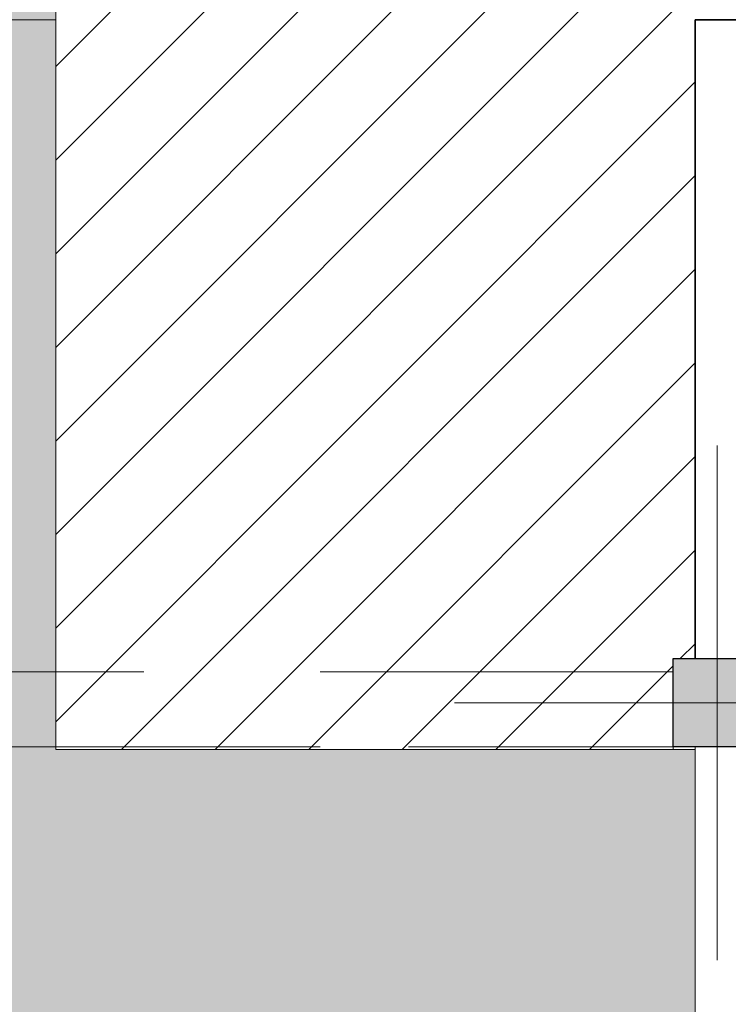
# Model space of a CAD drawing. Units: metres. Extents: x -1112 to 0, y 0 to 1141.
# Drawn here: x -823 to -819, y 841 to 846 of the extents above; entities that cross this region are included whole.
import ezdxf
from ezdxf.lldxf.tags import DXFTag

# ---------------------------------------------------------------- set-up
doc = ezdxf.new("R2010")
doc.units = ezdxf.units.M
doc.header["$MEASUREMENT"] = 0
for name, pattern in [('716TER$0$HIDDEN', [0.375, 0.25, -0.125]), ('ACAD_ISO04W100', [30, 24, -3, 0, -3]), ('DASHED', [0.75, 0.5, -0.25])]:
    doc.linetypes.add(name, pattern=pattern)
for name, color, linetype, lineweight in [('ECN_ARQ_ALVENARIA', 4, 'Continuous', 35), ('ECN_ARQ_PILARES', 5, 'Continuous', 30), ('ECN_ARQ_REBAIXOS_FORRO', 1, 'DASHED', 5), ('ECN_CORTINA DE FUMAÇA', 1, 'DASHED', 5), ('EIXOS', 1, 'ACAD_ISO04W100', 5), ('ROTA DE FUGA', 70, 'Continuous', 15)]:
    doc.layers.add(name, color=color, linetype=linetype, lineweight=lineweight)
tags = doc.linetypes.add('DASHDOTX2', pattern=[2, 1, -0.5, 0, -0.5]).pattern_tags.tags
tags[10:11] = [DXFTag(74, 4), DXFTag(75, 0), DXFTag(340, '0'), DXFTag(46, 1.0), DXFTag(50, 0.0), DXFTag(44, 0.0), DXFTag(45, 0.0)]
tags[8:9] = [DXFTag(74, 4), DXFTag(75, 0), DXFTag(340, '0'), DXFTag(46, 1.0), DXFTag(50, 0.0), DXFTag(44, 0.0), DXFTag(45, 0.0)]
tags[6:7] = [DXFTag(74, 4), DXFTag(75, 0), DXFTag(340, '0'), DXFTag(46, 1.0), DXFTag(50, 0.0), DXFTag(44, 0.0), DXFTag(45, 0.0)]
tags[4:5] = [DXFTag(74, 4), DXFTag(75, 0), DXFTag(340, '0'), DXFTag(46, 1.0), DXFTag(50, 0.0), DXFTag(44, 0.0), DXFTag(45, 0.0)]

# ---------------------------------------------------------------- blocks, each defined once
blk = doc.blocks.new('COLUNA1')
at = {"layer": 'ECN_ARQ_PILARES'}
blk.add_hatch(color=254, dxfattribs=at).paths.add_polyline_path([(-0.5, 0.5), (0.5, 0.5), (0.5, -0.5), (-0.5, -0.5)])
blk.add_lwpolyline([(-0.5, 0.5), (0.5, 0.5), (0.5, -0.5), (-0.5, -0.5)], close=True, dxfattribs=at)
at = {"layer": 'EIXOS', "linetype": 'DASHDOTX2'}
for p, q in [((0, 2.915), (0, -2.915)), ((-2.977, 0), (2.977, 0))]:
    blk.add_line(p, q, dxfattribs=at)

msp = doc.modelspace()

# ---------------------------------------------------------------- hatches: boundary and pattern name
at = {"layer": 'ROTA DE FUGA', "ltscale": 3, "transparency": 33554534}
h = msp.add_hatch(color=256, dxfattribs=at)
h.dxf.hatch_style = 1
h.paths.add_polyline_path([(-916.8589, 870.3688), (-912.2289, 870.3688), (-912.2289, 866.7159), (-879.3789, 866.7159), (-879.3789, 842.7159), (-875.3789, 842.7159), (-875.3789, 866.7159), (-826.8789, 866.7159), (-826.8789, 846.3351), (-822.8789, 846.3352), (-822.8789, 850.2159), (-819.2539, 850.2159), (-819.2539, 854.7207), (-822.8789, 854.7207), (-822.8789, 866.7159), (-802.669, 866.7159), (-802.6532, 870.7159), (-822.8789, 870.7159), (-822.8789, 914.4659), (-826.8789, 914.4659), (-826.8789, 870.7159), (-875.3789, 870.7159), (-875.3789, 914.4659), (-879.3789, 914.4659), (-879.3789, 884.2202), (-910.2289, 884.2202), (-910.2289, 885.6922), (-910.2289, 885.6922), (-910.2289, 891.1009), (-912.2289, 891.1009), (-912.2289, 885.6922), (-916.8589, 885.6922)])
h.paths.add_polyline_path([(-906.8788, 881.2202), (-879.3789, 881.2202), (-879.3789, 870.7159), (-886.8789, 870.7159), (-906.8785, 870.7159)], flags=16)
h.paths.add_polyline_path([(-822.8789, 914.4659), (-821.8789, 914.4659), (-821.8789, 909.4659), (-822.8789, 909.4659)], flags=17)
h.paths.add_polyline_path([(-879.8789, 914.4659), (-879.3789, 914.4659), (-879.3789, 909.4659), (-879.8789, 909.4659)], flags=17)
h.paths.add_polyline_path([(-875.3789, 914.4659), (-874.8789, 914.4659), (-874.8789, 909.4659), (-875.3789, 909.4659)], flags=17)
h.paths.add_polyline_path([(-857.8244, 914.2159), (-856.4238, 914.2159), (-856.4238, 909.1426), (-857.8244, 909.1426)], flags=17)
at = {"layer": 'ROTA DE FUGA', "ltscale": 3}
h = msp.add_hatch(dxfattribs=at)
h.set_pattern_fill('ANSI31', color=256, scale=3)
edge = h.paths.add_edge_path()
edge.add_line((-805.8439, 847.9352), (-805.8439, 850.2159))
edge.add_line((-805.8439, 850.2159), (-822.8789, 850.2159))
edge.add_line((-822.8789, 850.2159), (-822.8789, 842.2006))
edge.add_line((-822.8789, 842.2006), (-819.3793, 842.2006))
edge.add_line((-819.3793, 842.2006), (-819.3789, 842.7159))
edge.add_line((-819.3789, 842.7159), (-819.2539, 842.7159))
edge.add_line((-819.2539, 842.7159), (-819.2539, 846.3352))
edge.add_line((-819.2539, 846.3352), (-817.6407, 846.3352))
edge.add_line((-817.6407, 846.3352), (-817.6407, 847.9352))
edge.add_line((-817.6407, 847.9352), (-805.7681, 847.9352))
at = {"layer": 'ROTA DE FUGA', "ltscale": 3, "transparency": 33554534}
h = msp.add_hatch(color=256, dxfattribs=at)
h.dxf.hatch_style = 1
h.paths.add_polyline_path([(-925.068, 842.4659), (-944.2364, 842.4659), (-944.2364, 840.1266), (-944.2364, 831.4659), (-943.3789, 831.4659), (-943.3789, 826.2159), (-947.3789, 826.2159), (-951.9546, 826.2042), (-951.9546, 818.7042), (-929.068, 818.7159), (-929.068, 778.4566), (-930.8789, 778.4566), (-930.8789, 770.2159), (-919.1289, 770.2159), (-919.1289, 772.4159), (-923.3789, 772.4159), (-923.3789, 778.4566), (-925.068, 778.4566), (-925.068, 818.7159), (-879.376, 818.7159), (-879.376, 770.216), (-873.0789, 770.2159), (-873.0789, 772.4159), (-875.3789, 772.4159), (-875.3789, 818.7159), (-826.8789, 818.7159), (-826.8789, 772.4159), (-831.2289, 772.4159), (-831.2289, 770.2159), (-819.3789, 770.2159), (-819.3789, 778.2159), (-822.8789, 778.2159), (-822.8789, 818.7159), (-802.8789, 818.7159), (-802.8789, 822.7159), (-822.8789, 822.7159), (-822.8789, 833.0159), (-802.8789, 833.0159), (-802.8789, 834.7158), (-822.8789, 834.7158), (-822.8789, 840.6759), (-819.2539, 840.6759), (-819.2539, 842.2006), (-822.8789, 842.2006), (-822.8789, 846.0852), (-822.8789, 846.3352), (-826.8789, 846.3352), (-826.8789, 822.7159), (-875.3789, 822.7159), (-875.3789, 842.7159), (-879.3789, 842.7159), (-879.3789, 822.7159), (-925.068, 822.7159)])
h.paths.add_polyline_path([(-929.068, 831.4659), (-929.068, 822.7159), (-939.3789, 822.7159), (-939.3789, 831.4659)], flags=16)

# ---------------------------------------------------------------- linework, layer by layer
at = {"layer": 'ECN_ARQ_ALVENARIA'}
for q in [(-819.2539, 842.7159), (-804.5701, 846.3352)]:
    msp.add_line((-819.2539, 846.3352), q, dxfattribs=at)
at = {"layer": 'ECN_ARQ_REBAIXOS_FORRO', "linetype": '716TER$0$HIDDEN', "ltscale": 6}
msp.add_lwpolyline([(-827.3789, 842.2159), (-819.2539, 842.2159), (-819.2539, 838.0659), (-815.2328, 838.0659), (-815.2328, 836.4659), (-802.8789, 836.4659)], dxfattribs=at)
at = {"layer": 'ECN_CORTINA DE FUMAÇA', "ltscale": 4}
msp.add_lwpolyline([(-826.8789, 842.2159), (-819.3789, 842.2159), (-819.3789, 842.6405), (-826.8789, 842.6405)], close=True, dxfattribs=at)
at = {"layer": 'ROTA DE FUGA', "ltscale": 0.6}
msp.add_lwpolyline([(-916.8589, 885.6922), (-916.8589, 870.3688), (-912.2289, 870.3688), (-912.2289, 866.7159), (-879.3789, 866.7159), (-879.3789, 842.7159), (-875.3789, 842.7159), (-875.3789, 866.7159), (-826.8789, 866.7159), (-826.8789, 846.3351), (-822.8789, 846.3352), (-822.8789, 850.2159), (-819.2539, 850.2159), (-819.2539, 854.7207), (-822.8789, 854.7207), (-822.8789, 866.7159), (-802.669, 866.7159), (-802.6532, 870.7159), (-822.8789, 870.7159), (-822.8789, 914.4659)], dxfattribs=at)
at = {"layer": 'ROTA DE FUGA', "ltscale": 3, "elevation": 0}
msp.add_lwpolyline([(-805.8439, 847.9352), (-805.8439, 850.2159), (-822.8789, 850.2159), (-822.8789, 842.2006), (-819.3793, 842.2006), (-819.3789, 842.7159), (-819.2539, 842.7159), (-819.2539, 846.3352), (-817.6407, 846.3352), (-817.6407, 847.9352), (-805.7681, 847.9352)], dxfattribs=at)
at = {"layer": 'ROTA DE FUGA', "ltscale": 3}
msp.add_lwpolyline([(-822.8789, 833.0159), (-802.8789, 833.0159), (-802.8789, 834.7158), (-822.8789, 834.7158), (-822.8789, 840.6759), (-819.2539, 840.6759), (-819.2539, 842.2006), (-822.8789, 842.2006), (-822.8789, 846.0852), (-822.8789, 846.3352), (-826.8789, 846.3352), (-826.8789, 822.7159), (-875.3789, 822.7159), (-875.3789, 842.7159), (-879.3789, 842.7159)], dxfattribs=at)

# ---------------------------------------------------------------- block references
at = {"layer": 'ECN_ARQ_PILARES', "lineweight": 50, "xscale": 0.5, "yscale": 0.5, "zscale": 0.5}
msp.add_blockref('COLUNA1', (-819.1289, 842.4659), dxfattribs=at)

doc.saveas('drawing.dxf')
